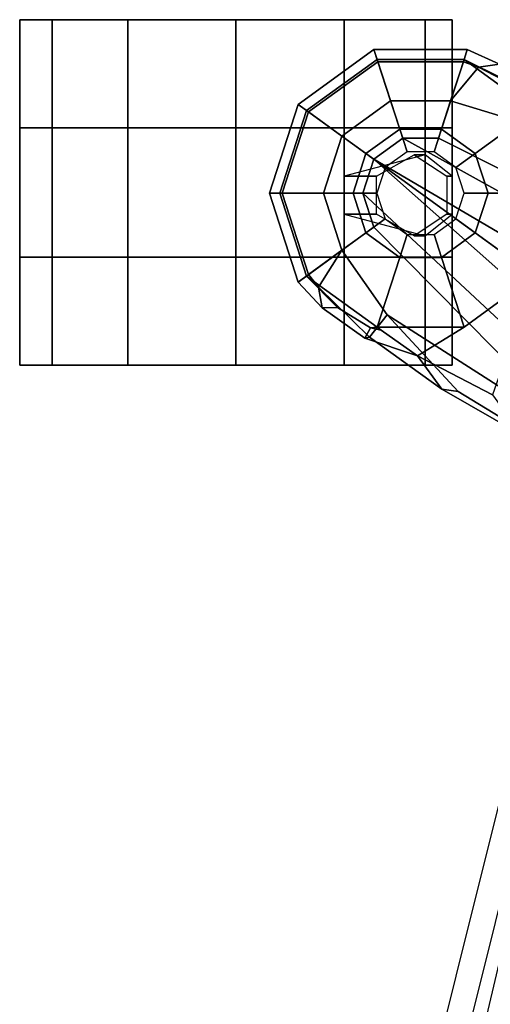
# Model space of a CAD drawing. Units: inches. Extents: x 1 to 155, y 2 to 128.
# Drawn here: x 20 to 23, y 23 to 29 of the extents above; entities that cross this region are included whole.
import ezdxf

# ---------------------------------------------------------------- set-up
doc = ezdxf.new("R2010")
doc.units = ezdxf.units.IN
doc.header["$MEASUREMENT"] = 0
for name, color, linetype in [('SEAT-BASE', 5, 'Continuous'), ('SEAT-CASTER', 5, 'Continuous'), ('SEAT-FABRIC', 5, 'Continuous'), ('SEAT-FRAME', 5, 'Continuous')]:
    doc.layers.add(name, color=color, linetype=linetype)

# ---------------------------------------------------------------- blocks, each defined once
blk = doc.blocks.new('1EMBODY_ARMS_0T')
at = {"layer": 'SEAT-BASE'}
for points in [[(-11.1761, 8.1199, 3.1215), (-11.2245, 8.1551, 3.3298), (-10.7874, 8.4727, 3.3298), (-10.7687, 8.4159, 3.1215)], [(-11.2245, 8.1551, 3.3298), (-11.1646, 8.1116, 3.6166), (-10.7645, 8.4023, 3.6166), (-10.7874, 8.4727, 3.3298)], [(-10.7687, 8.4159, 3.1215), (-10.7874, 8.4727, 3.3298), (-10.2471, 8.4727, 3.3298), (-10.2651, 8.4159, 3.1215)], [(-10.7874, 8.4727, 3.3298), (-10.7645, 8.4023, 3.6166), (-10.2699, 8.4023, 3.6166), (-10.2471, 8.4727, 3.3298)], [(-10.0615, 8.3879, 3.3418), (-10.2471, 8.4727, 3.3298), (-10.2699, 8.4023, 3.6166), (-10.1823, 8.371, 3.6121)], [(-10.0615, 8.3879, 3.3418), (-10.0367, 8.3021, 3.1259), (-10.2651, 8.4159, 3.1215), (-10.2471, 8.4727, 3.3298)], [(-10.6378, 8.0124, 2.7801), (-10.833, 7.8706, 2.7801), (-11.1761, 8.1199, 3.1215), (-10.7687, 8.4159, 3.1215)], [(-11.1646, 8.1116, 3.6166), (-10.9716, 7.9713, 3.8499), (-10.6908, 8.1754, 3.8499), (-10.7645, 8.4023, 3.6166)], [(-10.3966, 8.0124, 2.7801), (-10.6378, 8.0124, 2.7801), (-10.7687, 8.4159, 3.1215), (-10.2651, 8.4159, 3.1215)], [(-10.7645, 8.4023, 3.6166), (-10.6908, 8.1754, 3.8499), (-10.3437, 8.1754, 3.8499), (-10.2699, 8.4023, 3.6166)], [(-10.2015, 7.8706, 2.7801), (-10.3966, 8.0124, 2.7801), (-10.2651, 8.4159, 3.1215), (-9.8582, 8.1194, 3.1211)], [(-10.3437, 8.1754, 3.8499), (-10.1823, 8.371, 3.6121), (-10.2699, 8.4023, 3.6166), (-10.3437, 8.1754, 3.8499)], [(-10.0367, 8.3021, 3.1259), (-9.8655, 8.1583, 3.1572), (-9.8582, 8.1194, 3.1211), (-10.2651, 8.4159, 3.1215)], [(-10.0615, 8.3879, 3.3418), (-10.1823, 8.371, 3.6121), (-9.8155, 8.1791, 3.5955), (-9.8185, 8.2071, 3.3443)], [(-10.1823, 8.371, 3.6121), (-10.3437, 8.1754, 3.8499), (-9.9077, 8.0429, 3.8469), (-9.8155, 8.1791, 3.5955)], [(-11.3175, 7.6412, 3.6166), (-11.1646, 8.1116, 3.6166), (-11.2245, 8.1551, 3.3298), (-11.3915, 7.6412, 3.3298)], [(-11.3915, 7.6412, 3.3298), (-11.2245, 8.1551, 3.3298), (-11.1761, 8.1199, 3.1215), (-11.3317, 7.641, 3.1215)], [(-10.9716, 7.9713, 3.8499), (-10.7876, 7.8377, 3.9512), (-10.6206, 7.959, 3.9512), (-10.6908, 8.1754, 3.8499)], [(-10.6908, 8.1754, 3.8499), (-10.6206, 7.959, 3.9512), (-10.4141, 7.959, 3.9512), (-10.3437, 8.1754, 3.8499)], [(-8.8487, 7.1726, 4.1694), (-9.9077, 8.0429, 3.8469), (-10.3437, 8.1754, 3.8499), (-10.4141, 7.959, 3.9512)], [(-10.833, 7.8706, 2.7801), (-10.9075, 7.6412, 2.7801), (-11.3317, 7.641, 3.1215), (-11.1761, 8.1199, 3.1215)], [(-11.0789, 7.6412, 3.8499), (-10.9716, 7.9713, 3.8499), (-11.1646, 8.1116, 3.6166), (-11.3175, 7.6412, 3.6166)], [(-10.127, 7.6412, 2.7801), (-10.2015, 7.8706, 2.7801), (-9.8582, 8.1194, 3.1211), (-9.7027, 7.6409, 3.1211)], [(-10.5951, 7.8808, 2.8125), (-10.7211, 7.7893, 2.8125), (-10.833, 7.8706, 2.7801), (-10.6378, 8.0124, 2.7801)], [(-10.4394, 7.8808, 2.8125), (-10.5951, 7.8808, 2.8125), (-10.6378, 8.0124, 2.7801), (-10.3966, 8.0124, 2.7801)], [(-10.3134, 7.7893, 2.8125), (-10.4394, 7.8808, 2.8125), (-10.3966, 8.0124, 2.7801), (-10.2015, 7.8706, 2.7801)], [(-10.8514, 7.6413, 3.9512), (-10.7876, 7.8377, 3.9512), (-10.9716, 7.9713, 3.8499), (-11.0789, 7.6412, 3.8499)], [(-8.9025, 7.006, 4.3076), (-10.6206, 7.959, 3.9512), (-10.7876, 7.8377, 3.9512), (-9.0159, 6.7972, 4.4091)], [(-10.6206, 7.959, 3.9512), (-8.9025, 7.006, 4.3076), (-8.8487, 7.1726, 4.1694), (-10.4141, 7.959, 3.9512)], [(-10.7211, 7.7893, 2.8125), (-10.7692, 7.6412, 2.8125), (-10.9075, 7.6412, 2.7801), (-10.833, 7.8706, 2.7801)], [(-10.2653, 7.6412, 2.8125), (-10.3134, 7.7893, 2.8125), (-10.2015, 7.8706, 2.7801), (-10.127, 7.6412, 2.7801)], [(-10.7876, 7.8377, 3.9512), (-10.8514, 7.6413, 3.9512), (-9.4141, 6.3018, 4.3076), (-9.2506, 6.4741, 4.4091)], [(-9.0159, 6.7972, 4.4091), (-10.7876, 7.8377, 3.9512), (-10.7876, 7.8377, 3.9512), (-9.126, 6.6304, 4.4343)], [(-10.7876, 7.8377, 3.9512), (-10.7876, 7.8377, 3.9512), (-9.2506, 6.4741, 4.4091), (-9.126, 6.6304, 4.4343)], [(-11.1646, 7.1708, 3.6166), (-11.3175, 7.6412, 3.6166), (-11.3915, 7.6412, 3.3298), (-11.2245, 7.1273, 3.3298)], [(-11.2245, 7.1273, 3.3298), (-11.3915, 7.6412, 3.3298), (-11.3317, 7.641, 3.1215), (-11.1761, 7.162, 3.1215)], [(-10.9075, 7.6412, 2.7801), (-10.833, 7.4118, 2.7801), (-11.1761, 7.162, 3.1215), (-11.3317, 7.641, 3.1215)], [(-10.9716, 7.3111, 3.8499), (-11.0789, 7.6412, 3.8499), (-11.3175, 7.6412, 3.6166), (-11.1646, 7.1708, 3.6166)], [(-10.7876, 7.445, 3.9512), (-10.8514, 7.6413, 3.9512), (-11.0789, 7.6412, 3.8499), (-10.9716, 7.3111, 3.8499)], [(-10.7692, 7.6412, 2.8125), (-10.7211, 7.4931, 2.8125), (-10.833, 7.4118, 2.7801), (-10.9075, 7.6412, 2.7801)], [(-9.5559, 6.1992, 4.1694), (-9.4141, 6.3018, 4.3076), (-10.8514, 7.6413, 3.9512), (-10.7876, 7.445, 3.9512)], [(-10.3134, 7.4931, 2.8125), (-10.2653, 7.6412, 2.8125), (-10.127, 7.6412, 2.7801), (-10.2015, 7.4118, 2.7801)], [(-10.2015, 7.4118, 2.7801), (-10.127, 7.6412, 2.7801), (-9.7027, 7.6409, 3.1211), (-9.8582, 7.1623, 3.1211)], [(-10.7211, 7.4931, 2.8125), (-10.5951, 7.4016, 2.8125), (-10.6378, 7.27, 2.7801), (-10.833, 7.4118, 2.7801)], [(-10.4394, 7.4016, 2.8125), (-10.3134, 7.4931, 2.8125), (-10.2015, 7.4118, 2.7801), (-10.3966, 7.27, 2.7801)], [(-10.833, 7.4118, 2.7801), (-10.6378, 7.27, 2.7801), (-10.7685, 6.8665, 3.1211), (-11.1761, 7.162, 3.1215)], [(-10.9716, 7.3111, 3.8499), (-10.7109, 6.9374, 3.8469), (-9.5559, 6.1992, 4.1694), (-10.7876, 7.445, 3.9512)], [(-10.3966, 7.27, 2.7801), (-10.2015, 7.4118, 2.7801), (-9.8582, 7.1623, 3.1211), (-10.2653, 6.8665, 3.1211)], [(-10.5951, 7.4016, 2.8125), (-10.4394, 7.4016, 2.8125), (-10.3966, 7.27, 2.7801), (-10.6378, 7.27, 2.7801)], [(-11.1646, 7.1708, 3.6166), (-11.1078, 7.0972, 3.6121), (-10.9716, 7.3111, 3.8499)], [(-10.7109, 6.9374, 3.8469), (-10.9716, 7.3111, 3.8499), (-11.1078, 7.0972, 3.6121), (-10.8119, 6.8076, 3.5955)], [(-10.6378, 7.27, 2.7801), (-10.3966, 7.27, 2.7801), (-10.2653, 6.8665, 3.1211), (-10.7685, 6.8665, 3.1211)], [(-11.1646, 7.1708, 3.6166), (-11.2245, 7.1273, 3.3298), (-11.0865, 6.977, 3.3418), (-11.1078, 7.0972, 3.6121)], [(-11.1761, 7.162, 3.1215), (-10.9973, 6.98, 3.1259), (-11.0865, 6.977, 3.3418), (-11.2245, 7.1273, 3.3298)], [(-11.1761, 7.162, 3.1215), (-10.7685, 6.8665, 3.1211), (-10.8076, 6.8616, 3.1572), (-10.9973, 6.98, 3.1259)], [(-10.2653, 6.8665, 3.1211), (-9.8582, 7.1623, 3.1211), (-10.1014, 6.4744, 3.3009), (-10.5351, 6.7003, 3.2378)], [(-10.8119, 6.8076, 3.5955), (-11.1078, 7.0972, 3.6121), (-11.0865, 6.977, 3.3418), (-10.8395, 6.8019, 3.3443)], [(-10.8395, 6.8019, 3.3443), (-11.0865, 6.977, 3.3418), (-10.9973, 6.98, 3.1259), (-10.8076, 6.8616, 3.1572)], [(-10.7109, 6.9374, 3.8469), (-10.8119, 6.8076, 3.5955), (-10.3938, 6.5075, 3.6162), (-10.3008, 6.4944, 3.7995)], [(-10.3008, 6.4944, 3.7995), (-9.7373, 6.1512, 3.936), (-9.5559, 6.1992, 4.1694), (-10.7109, 6.9374, 3.8469)], [(-10.5351, 6.7003, 3.2378), (-10.8395, 6.8019, 3.3443), (-10.8076, 6.8616, 3.1572), (-10.7442, 6.8492, 3.1395)], [(-10.8076, 6.8616, 3.1572), (-10.7685, 6.8665, 3.1211), (-10.7442, 6.8492, 3.1395)], [(-10.7442, 6.8492, 3.1395), (-10.7685, 6.8665, 3.1211), (-10.2653, 6.8665, 3.1211), (-10.5351, 6.7003, 3.2378)], [(-10.8395, 6.8019, 3.3443), (-10.5351, 6.7003, 3.2378), (-10.3938, 6.5075, 3.6162), (-10.8119, 6.8076, 3.5955)], [(-10.1014, 6.4744, 3.3009), (-9.9333, 6.2423, 3.6448), (-10.3938, 6.5075, 3.6162), (-10.5351, 6.7003, 3.2378)], [(-9.7373, 6.1512, 3.936), (-10.3008, 6.4944, 3.7995), (-10.3938, 6.5075, 3.6162), (-9.9333, 6.2423, 3.6448)]]:
    blk.add_3dface(points, dxfattribs=at)
at = {"layer": 'SEAT-CASTER', "linetype": 'Continuous'}
for points in [[(-12.6473, 8.6453, 0.6551), (-12.6473, 8.0203, 0.6551), (-12.8348, 8.0203, 1.2801), (-12.8348, 8.6453, 1.2801)], [(-12.8348, 8.6453, 1.2801), (-12.8348, 8.0203, 1.2801), (-12.6473, 8.0203, 1.9051), (-12.6473, 8.6453, 1.9051)], [(-12.6473, 8.6453, 0.6875), (-12.6473, 8.0203, 0.6875), (-12.8348, 8.0203, 1.3125), (-12.8348, 8.6453, 1.3125)], [(-12.8348, 8.6453, 1.3125), (-12.8348, 8.0203, 1.3125), (-12.6473, 8.0203, 1.9375), (-12.6473, 8.6453, 1.9375)], [(-12.2098, 8.6453, 0.1863), (-12.2098, 8.0203, 0.1863), (-12.6473, 8.0203, 0.6551), (-12.6473, 8.6453, 0.6551)], [(-12.6473, 8.6453, 1.9051), (-12.6473, 8.0203, 1.9051), (-12.2098, 8.0203, 2.3738), (-12.2098, 8.6453, 2.3738)], [(-12.2098, 8.6453, 0.2188), (-12.2098, 8.0203, 0.2188), (-12.6473, 8.0203, 0.6875), (-12.6473, 8.6453, 0.6875)], [(-12.6473, 8.6453, 1.9375), (-12.6473, 8.0203, 1.9375), (-12.2098, 8.0203, 2.4062), (-12.2098, 8.6453, 2.4062)], [(-11.5848, 8.6453, 0.0301), (-11.5848, 8.0203, 0.0301), (-12.2098, 8.0203, 0.1863), (-12.2098, 8.6453, 0.1863)], [(-12.2098, 8.6453, 2.3738), (-12.2098, 8.0203, 2.3738), (-11.5848, 8.0203, 2.5301), (-11.5848, 8.6453, 2.5301)], [(-11.5848, 8.6453, 0.0625), (-11.5848, 8.0203, 0.0625), (-12.2098, 8.0203, 0.2188), (-12.2098, 8.6453, 0.2188)], [(-12.2098, 8.6453, 2.4062), (-12.2098, 8.0203, 2.4062), (-11.5848, 8.0203, 2.5625), (-11.5848, 8.6453, 2.5625)], [(-10.9598, 8.6453, 0.1863), (-10.9598, 8.0203, 0.1863), (-11.5848, 8.0203, 0.0301), (-11.5848, 8.6453, 0.0301)], [(-11.5848, 8.6453, 2.5301), (-11.5848, 8.0203, 2.5301), (-10.9598, 8.0203, 2.3738), (-10.9598, 8.6453, 2.3738)], [(-10.9598, 8.6453, 0.2188), (-10.9598, 8.0203, 0.2188), (-11.5848, 8.0203, 0.0625), (-11.5848, 8.6453, 0.0625)], [(-11.5848, 8.6453, 2.5625), (-11.5848, 8.0203, 2.5625), (-10.9598, 8.0203, 2.4062), (-10.9598, 8.6453, 2.4062)], [(-10.4911, 8.6453, 0.6551), (-10.4911, 8.0203, 0.6551), (-10.9598, 8.0203, 0.1863), (-10.9598, 8.6453, 0.1863)], [(-10.9598, 8.6453, 2.3738), (-10.9598, 8.0203, 2.3738), (-10.4911, 8.0203, 1.9051), (-10.4911, 8.6453, 1.9051)], [(-10.4911, 8.6453, 0.6875), (-10.4911, 8.0203, 0.6875), (-10.9598, 8.0203, 0.2188), (-10.9598, 8.6453, 0.2188)], [(-10.9598, 8.6453, 2.4062), (-10.9598, 8.0203, 2.4062), (-10.4911, 8.0203, 1.9375), (-10.4911, 8.6453, 1.9375)], [(-10.4911, 8.6453, 1.9051), (-10.4911, 8.0203, 1.9051), (-10.3348, 8.0203, 1.2801), (-10.3348, 8.6453, 1.2801)], [(-10.3348, 8.6453, 1.2801), (-10.3348, 8.0203, 1.2801), (-10.4911, 8.0203, 0.6551), (-10.4911, 8.6453, 0.6551)], [(-10.4911, 8.6453, 1.9375), (-10.4911, 8.0203, 1.9375), (-10.3348, 8.0203, 1.3125), (-10.3348, 8.6453, 1.3125)], [(-10.3348, 8.6453, 1.3125), (-10.3348, 8.0203, 1.3125), (-10.4911, 8.0203, 0.6875), (-10.4911, 8.6453, 0.6875)], [(-12.8348, 8.0203, 1.2801), (-12.8348, 7.2703, 1.2801), (-12.6473, 7.2703, 1.9051), (-12.6473, 8.0203, 1.9051)], [(-12.8348, 8.0203, 1.3125), (-12.8348, 7.2703, 1.3125), (-12.6473, 7.2703, 1.9375), (-12.6473, 8.0203, 1.9375)], [(-12.6473, 8.0203, 1.9051), (-12.6473, 7.2703, 1.9051), (-12.2098, 7.2703, 2.3738), (-12.2098, 8.0203, 2.3738)], [(-12.6473, 8.0203, 1.9375), (-12.6473, 7.2703, 1.9375), (-12.2098, 7.2703, 2.4062), (-12.2098, 8.0203, 2.4062)], [(-12.2098, 8.0203, 2.3738), (-12.2098, 7.2703, 2.3738), (-11.5848, 7.2703, 2.5301), (-11.5848, 8.0203, 2.5301)], [(-12.2098, 8.0203, 2.4062), (-12.2098, 7.2703, 2.4062), (-11.5848, 7.2703, 2.5625), (-11.5848, 8.0203, 2.5625)], [(-11.5848, 8.0203, 2.5301), (-11.5848, 7.2703, 2.5301), (-10.9598, 7.2703, 2.3738), (-10.9598, 8.0203, 2.3738)], [(-11.5848, 8.0203, 2.5625), (-11.5848, 7.2703, 2.5625), (-10.9598, 7.2703, 2.4062), (-10.9598, 8.0203, 2.4062)], [(-10.9598, 8.0203, 2.3738), (-10.9598, 7.2703, 2.3738), (-10.4911, 7.2703, 1.9051), (-10.4911, 8.0203, 1.9051)], [(-10.9598, 8.0203, 2.4062), (-10.9598, 7.2703, 2.4062), (-10.4911, 7.2703, 1.9375), (-10.4911, 8.0203, 1.9375)], [(-10.4911, 8.0203, 1.9051), (-10.4911, 7.2703, 1.9051), (-10.3348, 7.2703, 1.2801), (-10.3348, 8.0203, 1.2801)], [(-10.4911, 8.0203, 1.9375), (-10.4911, 7.2703, 1.9375), (-10.3348, 7.2703, 1.3125), (-10.3348, 8.0203, 1.3125)], [(-12.8348, 7.2703, 1.2801), (-12.8348, 6.6453, 1.2801), (-12.6473, 6.6453, 1.9051), (-12.6473, 7.2703, 1.9051)], [(-12.6473, 7.2703, 0.6875), (-12.6473, 6.6453, 0.6875), (-12.8348, 6.6453, 1.3125), (-12.8348, 7.2703, 1.3125)], [(-12.6473, 7.2703, 0.6551), (-12.6473, 6.6453, 0.6551), (-12.8348, 6.6453, 1.2801), (-12.8348, 7.2703, 1.2801)], [(-12.8348, 7.2703, 1.3125), (-12.8348, 6.6453, 1.3125), (-12.6473, 6.6453, 1.9375), (-12.6473, 7.2703, 1.9375)], [(-12.2098, 7.2703, 0.1863), (-12.2098, 6.6453, 0.1863), (-12.6473, 6.6453, 0.6551), (-12.6473, 7.2703, 0.6551)], [(-12.2098, 7.2703, 0.2188), (-12.2098, 6.6453, 0.2188), (-12.6473, 6.6453, 0.6875), (-12.6473, 7.2703, 0.6875)], [(-12.6473, 7.2703, 1.9051), (-12.6473, 6.6453, 1.9051), (-12.2098, 6.6453, 2.3738), (-12.2098, 7.2703, 2.3738)], [(-12.6473, 7.2703, 1.9375), (-12.6473, 6.6453, 1.9375), (-12.2098, 6.6453, 2.4062), (-12.2098, 7.2703, 2.4062)], [(-11.5848, 7.2703, 0.0301), (-11.5848, 6.6453, 0.0301), (-12.2098, 6.6453, 0.1863), (-12.2098, 7.2703, 0.1863)], [(-11.5848, 7.2703, 0.0625), (-11.5848, 6.6453, 0.0625), (-12.2098, 6.6453, 0.2188), (-12.2098, 7.2703, 0.2188)], [(-12.2098, 7.2703, 2.3738), (-12.2098, 6.6453, 2.3738), (-11.5848, 6.6453, 2.5301), (-11.5848, 7.2703, 2.5301)], [(-12.2098, 7.2703, 2.4062), (-12.2098, 6.6453, 2.4062), (-11.5848, 6.6453, 2.5625), (-11.5848, 7.2703, 2.5625)], [(-10.9598, 7.2703, 0.1863), (-10.9598, 6.6453, 0.1863), (-11.5848, 6.6453, 0.0301), (-11.5848, 7.2703, 0.0301)], [(-10.9598, 7.2703, 0.2188), (-10.9598, 6.6453, 0.2188), (-11.5848, 6.6453, 0.0625), (-11.5848, 7.2703, 0.0625)], [(-11.5848, 7.2703, 2.5301), (-11.5848, 6.6453, 2.5301), (-10.9598, 6.6453, 2.3738), (-10.9598, 7.2703, 2.3738)], [(-11.5848, 7.2703, 2.5625), (-11.5848, 6.6453, 2.5625), (-10.9598, 6.6453, 2.4062), (-10.9598, 7.2703, 2.4062)], [(-10.4911, 7.2703, 0.6551), (-10.4911, 6.6453, 0.6551), (-10.9598, 6.6453, 0.1863), (-10.9598, 7.2703, 0.1863)], [(-10.4911, 7.2703, 0.6875), (-10.4911, 6.6453, 0.6875), (-10.9598, 6.6453, 0.2188), (-10.9598, 7.2703, 0.2188)], [(-10.9598, 7.2703, 2.3738), (-10.9598, 6.6453, 2.3738), (-10.4911, 6.6453, 1.9051), (-10.4911, 7.2703, 1.9051)], [(-10.9598, 7.2703, 2.4062), (-10.9598, 6.6453, 2.4062), (-10.4911, 6.6453, 1.9375), (-10.4911, 7.2703, 1.9375)], [(-10.4911, 7.2703, 1.9051), (-10.4911, 6.6453, 1.9051), (-10.3348, 6.6453, 1.2801), (-10.3348, 7.2703, 1.2801)], [(-10.3348, 7.2703, 1.3125), (-10.3348, 6.6453, 1.3125), (-10.4911, 6.6453, 0.6875), (-10.4911, 7.2703, 0.6875)], [(-10.3348, 7.2703, 1.2801), (-10.3348, 6.6453, 1.2801), (-10.4911, 6.6453, 0.6551), (-10.4911, 7.2703, 0.6551)], [(-10.4911, 7.2703, 1.9375), (-10.4911, 6.6453, 1.9375), (-10.3348, 6.6453, 1.3125), (-10.3348, 7.2703, 1.3125)]]:
    blk.add_3dface(points, dxfattribs=at)
at = {"layer": 'SEAT-CASTER'}
for points, invisible_edges in [([(-11.5848, 8.6453, 0.0301), (-12.8348, 8.6453, 1.2801), (-12.6473, 8.6453, 1.9051), (-10.9598, 8.6453, 0.1863)], 5), ([(-11.5848, 8.6453, 0.0625), (-12.8348, 8.6453, 1.3125), (-12.6473, 8.6453, 1.9375), (-10.9598, 8.6453, 0.2188)], 5), ([(-12.2098, 8.6453, 0.2188), (-12.6473, 8.6453, 0.6875), (-12.8348, 8.6453, 1.3125), (-11.5848, 8.6453, 0.0625)], 4), ([(-12.2098, 8.6453, 0.1863), (-12.6473, 8.6453, 0.6551), (-12.8348, 8.6453, 1.2801), (-11.5848, 8.6453, 0.0301)], 4), ([(-10.9598, 8.6453, 0.1863), (-12.6473, 8.6453, 1.9051), (-12.2098, 8.6453, 2.3738), (-10.4911, 8.6453, 0.6551)], 5), ([(-10.9598, 8.6453, 0.2188), (-12.6473, 8.6453, 1.9375), (-12.2098, 8.6453, 2.4062), (-10.4911, 8.6453, 0.6875)], 5), ([(-10.4911, 8.6453, 0.6551), (-12.2098, 8.6453, 2.3738), (-11.5848, 8.6453, 2.5301), (-10.3348, 8.6453, 1.2801)], 5), ([(-10.4911, 8.6453, 0.6875), (-12.2098, 8.6453, 2.4062), (-11.5848, 8.6453, 2.5625), (-10.3348, 8.6453, 1.3125)], 5), ([(-10.3348, 8.6453, 1.2801), (-11.5848, 8.6453, 2.5301), (-10.9598, 8.6453, 2.3738), (-10.4911, 8.6453, 1.9051)], 1), ([(-10.3348, 8.6453, 1.3125), (-11.5848, 8.6453, 2.5625), (-10.9598, 8.6453, 2.4062), (-10.4911, 8.6453, 1.9375)], 1), ([(-12.8348, 8.0203, 1.2801), (-11.5848, 8.0203, 0.0301), (-10.9598, 8.0203, 0.1863), (-12.6473, 8.0203, 1.9051)], 5), ([(-12.8348, 8.0203, 1.3125), (-11.5848, 8.0203, 0.0625), (-10.9598, 8.0203, 0.2188), (-12.6473, 8.0203, 1.9375)], 5), ([(-12.6473, 8.0203, 0.6875), (-12.2098, 8.0203, 0.2188), (-11.5848, 8.0203, 0.0625), (-12.8348, 8.0203, 1.3125)], 4), ([(-12.6473, 8.0203, 0.6551), (-12.2098, 8.0203, 0.1863), (-11.5848, 8.0203, 0.0301), (-12.8348, 8.0203, 1.2801)], 4), ([(-12.6473, 8.0203, 1.9051), (-10.9598, 8.0203, 0.1863), (-10.4911, 8.0203, 0.6551), (-12.2098, 8.0203, 2.3738)], 5), ([(-12.6473, 8.0203, 1.9375), (-10.9598, 8.0203, 0.2188), (-10.4911, 8.0203, 0.6875), (-12.2098, 8.0203, 2.4062)], 5), ([(-12.2098, 8.0203, 2.3738), (-10.4911, 8.0203, 0.6551), (-10.3348, 8.0203, 1.2801), (-11.5848, 8.0203, 2.5301)], 5), ([(-12.2098, 8.0203, 2.4062), (-10.4911, 8.0203, 0.6875), (-10.3348, 8.0203, 1.3125), (-11.5848, 8.0203, 2.5625)], 5), ([(-11.5848, 8.0203, 2.5301), (-10.3348, 8.0203, 1.2801), (-10.4911, 8.0203, 1.9051), (-10.9598, 8.0203, 2.3738)], 1), ([(-11.5848, 8.0203, 2.5625), (-10.3348, 8.0203, 1.3125), (-10.4911, 8.0203, 1.9375), (-10.9598, 8.0203, 2.4062)], 1), ([(-11.5848, 7.2703, 0.0301), (-12.8348, 7.2703, 1.2801), (-12.6473, 7.2703, 1.9051), (-10.9598, 7.2703, 0.1863)], 5), ([(-11.5848, 7.2703, 0.0625), (-12.8348, 7.2703, 1.3125), (-12.6473, 7.2703, 1.9375), (-10.9598, 7.2703, 0.2188)], 5), ([(-12.2098, 7.2703, 0.2188), (-12.6473, 7.2703, 0.6875), (-12.8348, 7.2703, 1.3125), (-11.5848, 7.2703, 0.0625)], 4), ([(-12.2098, 7.2703, 0.1863), (-12.6473, 7.2703, 0.6551), (-12.8348, 7.2703, 1.2801), (-11.5848, 7.2703, 0.0301)], 4), ([(-10.9598, 7.2703, 0.1863), (-12.6473, 7.2703, 1.9051), (-12.2098, 7.2703, 2.3738), (-10.4911, 7.2703, 0.6551)], 5), ([(-10.9598, 7.2703, 0.2188), (-12.6473, 7.2703, 1.9375), (-12.2098, 7.2703, 2.4062), (-10.4911, 7.2703, 0.6875)], 5), ([(-10.4911, 7.2703, 0.6551), (-12.2098, 7.2703, 2.3738), (-11.5848, 7.2703, 2.5301), (-10.3348, 7.2703, 1.2801)], 5), ([(-10.4911, 7.2703, 0.6875), (-12.2098, 7.2703, 2.4062), (-11.5848, 7.2703, 2.5625), (-10.3348, 7.2703, 1.3125)], 5), ([(-10.3348, 7.2703, 1.2801), (-11.5848, 7.2703, 2.5301), (-10.9598, 7.2703, 2.3738), (-10.4911, 7.2703, 1.9051)], 1), ([(-10.3348, 7.2703, 1.3125), (-11.5848, 7.2703, 2.5625), (-10.9598, 7.2703, 2.4062), (-10.4911, 7.2703, 1.9375)], 1), ([(-12.8348, 6.6453, 1.2801), (-11.5848, 6.6453, 0.0301), (-10.9598, 6.6453, 0.1863), (-12.6473, 6.6453, 1.9051)], 5), ([(-12.8348, 6.6453, 1.3125), (-11.5848, 6.6453, 0.0625), (-10.9598, 6.6453, 0.2188), (-12.6473, 6.6453, 1.9375)], 5), ([(-12.6473, 6.6453, 0.6875), (-12.2098, 6.6453, 0.2188), (-11.5848, 6.6453, 0.0625), (-12.8348, 6.6453, 1.3125)], 4), ([(-12.6473, 6.6453, 0.6551), (-12.2098, 6.6453, 0.1863), (-11.5848, 6.6453, 0.0301), (-12.8348, 6.6453, 1.2801)], 4), ([(-12.6473, 6.6453, 1.9051), (-10.9598, 6.6453, 0.1863), (-10.4911, 6.6453, 0.6551), (-12.2098, 6.6453, 2.3738)], 5), ([(-12.6473, 6.6453, 1.9375), (-10.9598, 6.6453, 0.2188), (-10.4911, 6.6453, 0.6875), (-12.2098, 6.6453, 2.4062)], 5), ([(-12.2098, 6.6453, 2.3738), (-10.4911, 6.6453, 0.6551), (-10.3348, 6.6453, 1.2801), (-11.5848, 6.6453, 2.5301)], 5), ([(-12.2098, 6.6453, 2.4062), (-10.4911, 6.6453, 0.6875), (-10.3348, 6.6453, 1.3125), (-11.5848, 6.6453, 2.5625)], 5), ([(-11.5848, 6.6453, 2.5301), (-10.3348, 6.6453, 1.2801), (-10.4911, 6.6453, 1.9051), (-10.9598, 6.6453, 2.3738)], 1), ([(-11.5848, 6.6453, 2.5625), (-10.3348, 6.6453, 1.3125), (-10.4911, 6.6453, 1.9375), (-10.9598, 6.6453, 2.4062)], 1)]:
    blk.add_3dface(points, dxfattribs=dict(at, invisible_edges=invisible_edges))
for points in [[(-10.3348, 8.0203, 1.2801), (-10.3348, 7.2703, 1.2801), (-12.8348, 7.2703, 1.2801), (-12.8348, 8.0203, 1.2801)], [(-10.3348, 8.0203, 1.3125), (-10.3348, 7.2703, 1.3125), (-12.8348, 7.2703, 1.3125), (-12.8348, 8.0203, 1.3125)], [(-10.9598, 7.7391, 2.3738), (-10.7723, 7.7391, 2.8113), (-10.5536, 7.8641, 2.8113), (-10.4911, 7.8641, 1.9051)], [(-10.9598, 7.7391, 2.4062), (-10.7723, 7.7391, 2.8438), (-10.5536, 7.8641, 2.8438), (-10.4911, 7.8641, 1.9375)], [(-10.4911, 7.8641, 1.9051), (-10.5536, 7.8641, 2.8113), (-10.3661, 7.7391, 2.8113), (-10.3348, 7.7391, 1.2801)], [(-10.4911, 7.8641, 1.9375), (-10.5536, 7.8641, 2.8438), (-10.3661, 7.7391, 2.8438), (-10.3348, 7.7391, 1.3125)], [(-10.9598, 7.5203, 2.3738), (-10.7723, 7.5203, 2.8113), (-10.7723, 7.7391, 2.8113), (-10.9598, 7.7391, 2.3738)], [(-10.9598, 7.5203, 2.4062), (-10.7723, 7.5203, 2.8438), (-10.7723, 7.7391, 2.8438), (-10.9598, 7.7391, 2.4062)], [(-10.3348, 7.7391, 1.2801), (-10.3661, 7.7391, 2.8113), (-10.3661, 7.5203, 2.8113), (-10.3348, 7.5203, 1.2801)], [(-10.3348, 7.7391, 1.3125), (-10.3661, 7.7391, 2.8438), (-10.3661, 7.5203, 2.8438), (-10.3348, 7.5203, 1.3125)], [(-10.4911, 7.3953, 1.9051), (-10.5536, 7.3953, 2.8113), (-10.7723, 7.5203, 2.8113), (-10.9598, 7.5203, 2.3738)], [(-10.4911, 7.3953, 1.9375), (-10.5536, 7.3953, 2.8438), (-10.7723, 7.5203, 2.8438), (-10.9598, 7.5203, 2.4062)], [(-10.3348, 7.5203, 1.2801), (-10.3661, 7.5203, 2.8113), (-10.5536, 7.3953, 2.8113), (-10.4911, 7.3953, 1.9051)], [(-10.3348, 7.5203, 1.3125), (-10.3661, 7.5203, 2.8438), (-10.5536, 7.3953, 2.8438), (-10.4911, 7.3953, 1.9375)]]:
    blk.add_3dface(points, dxfattribs=at)
at = {"layer": 'SEAT-FABRIC', "invisible_edges": 2}
blk.add_3dface([(-9.4112, 4.5117, 38.6784), (-9.7384, 2.2688, 38.7712), (-10.4354, 1.3824, 36.8745), (-9.8925, 3.5635, 37.9046)], dxfattribs=at)
at = {"layer": 'SEAT-FABRIC'}
for points in [[(-10.4552, 1.9349, 35.86), (-10.5945, 1.9736, 35.8023), (-10.0289, 4.2466, 36.9293), (-9.9007, 4.1633, 36.9649)], [(-9.8925, 3.5635, 37.9046), (-10.4354, 1.3824, 36.8745), (-10.5945, 1.9736, 35.8023), (-10.0289, 4.2466, 36.9293)]]:
    blk.add_3dface(points, dxfattribs=at)
at = {"layer": 'SEAT-FRAME', "invisible_edges": 1}
blk.add_3dface([(-10.2992, 1.3553, 36.9112), (-9.6159, 2.2243, 38.7707), (-9.2952, 4.4233, 38.6797), (-9.767, 3.4936, 37.921)], dxfattribs=at)
at = {"layer": 'SEAT-FRAME'}
for points in [[(-10.4552, 1.9349, 35.86), (-10.2992, 1.3553, 36.9112), (-9.767, 3.4936, 37.921), (-9.9007, 4.1633, 36.9649)], [(-10.2897, 2.228, 36.0428), (-10.0783, 2.0191, 37.2433), (-9.8254, 2.9844, 37.7205), (-9.9658, 3.6, 36.6944)], [(-9.8602, 2.8328, 36.2364), (-9.6512, 3.3465, 36.6625), (-9.9658, 3.6, 36.6944), (-10.2897, 2.228, 36.0428)]]:
    blk.add_3dface(points, dxfattribs=at)

msp = doc.modelspace()

# ---------------------------------------------------------------- block references
msp.add_blockref('1EMBODY_ARMS_0T', (32.7995, 20.3226))

doc.saveas('drawing.dxf')
